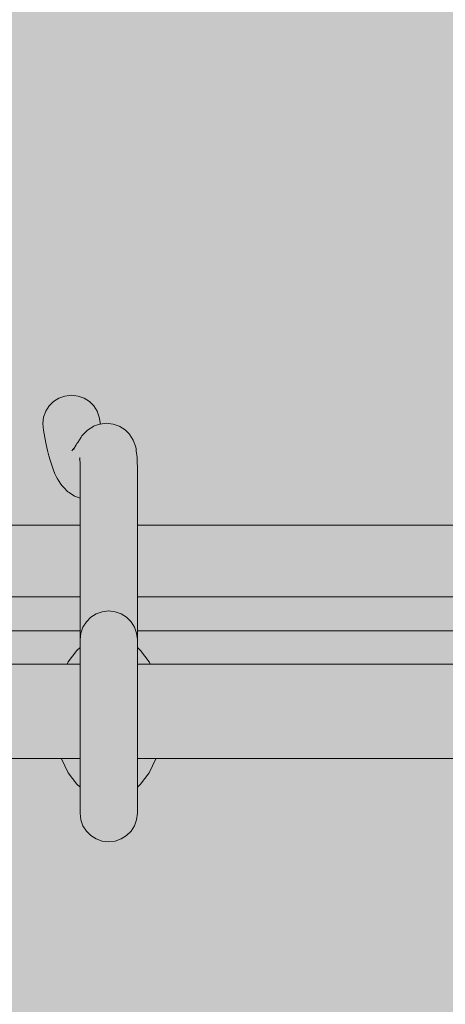
# Model space of a CAD drawing. Units: inches. Extents: x 514 to 662, y 349 to 504.
# Drawn here: x 540 to 541, y 451 to 453 of the extents above; entities that cross this region are included whole.
import ezdxf

# ---------------------------------------------------------------- set-up
doc = ezdxf.new("R2010")
doc.units = ezdxf.units.IN
doc.header["$MEASUREMENT"] = 0
doc.layers.add('_U+0421_U+043B_U+043E_U+0439 1', color=7, linetype='Continuous')

# ---------------------------------------------------------------- blocks, each defined once
blk = doc.blocks.new('block 551')
at = {"layer": '_U+0421_U+043B_U+043E_U+0439 1', "color": 250, "lineweight": 5, "true_color": 0x231f20}
for points in [[(540.0755, 452.0922), (538.5388, 452.0922)], [(540.0755, 452.0922), (538.8565, 452.0922)], [(542.2495, 452.0922), (540.2093, 452.0922)], [(540.4518, 452.0922), (540.2093, 452.0922)], [(540.4518, 452.0922), (540.4614, 452.0922)], [(540.4614, 452.0922), (540.4711, 452.0922)], [(540.4711, 452.0922), (540.481, 452.0922)], [(540.481, 452.0922), (540.491, 452.0922)], [(540.491, 452.0922), (540.5011, 452.0922)], [(540.5011, 452.0922), (540.5113, 452.0922)], [(540.5113, 452.0922), (540.5216, 452.0922)], [(540.5216, 452.0922), (540.5321, 452.0922)], [(540.5321, 452.0922), (540.5426, 452.0922)], [(540.5426, 452.0922), (540.5533, 452.0922)], [(540.5533, 452.0922), (540.564, 452.0922)], [(540.564, 452.0922), (540.5748, 452.0922)], [(540.5748, 452.0922), (540.9282, 452.0922)], [(540.0755, 451.925), (538.0444, 451.925)], [(540.0755, 451.925), (538.0444, 451.925)], [(540.0755, 451.925), (539.6615, 451.925)], [(540.0755, 451.925), (539.6749, 451.925)], [(540.0755, 451.925), (539.6749, 451.925)], [(542.1933, 451.925), (540.2093, 451.925)], [(540.2405, 451.925), (540.2093, 451.925)], [(540.4423, 451.925), (540.2093, 451.925)], [(540.2407, 451.925), (540.2093, 451.925)], [(540.2405, 451.925), (540.2093, 451.925)], [(540.2405, 451.925), (540.2403, 451.925)], [(540.2405, 451.925), (540.241, 451.925)], [(540.241, 451.925), (540.2405, 451.925)], [(540.5748, 451.925), (540.241, 451.925)], [(540.241, 451.925), (540.2418, 451.925)], [(540.2418, 451.925), (540.241, 451.925)], [(540.2418, 451.925), (540.243, 451.925)], [(540.243, 451.925), (540.2418, 451.925)], [(540.4423, 451.925), (540.2429, 451.925)], [(540.243, 451.925), (540.2445, 451.925)], [(540.2445, 451.925), (540.243, 451.925)], [(540.2445, 451.925), (540.2463, 451.925)], [(540.2463, 451.925), (540.2445, 451.925)], [(540.2463, 451.925), (540.2485, 451.925)], [(540.2485, 451.925), (540.2463, 451.925)], [(540.2485, 451.925), (540.2509, 451.925)], [(540.2509, 451.925), (540.2485, 451.925)], [(540.2509, 451.925), (540.2537, 451.925)], [(540.2537, 451.925), (540.2509, 451.925)], [(540.2537, 451.925), (540.2567, 451.925)], [(540.2567, 451.925), (540.2537, 451.925)], [(540.2567, 451.925), (540.2601, 451.925)], [(540.2601, 451.925), (540.2567, 451.925)], [(540.2601, 451.925), (540.2637, 451.925)], [(540.2637, 451.925), (540.2601, 451.925)], [(540.2637, 451.925), (540.2673, 451.925)], [(540.2676, 451.925), (540.2637, 451.925)], [(540.2718, 451.925), (540.2676, 451.925)], [(540.2763, 451.925), (540.2718, 451.925)], [(540.281, 451.925), (540.2763, 451.925)], [(540.286, 451.925), (540.281, 451.925)], [(540.2913, 451.925), (540.286, 451.925)], [(540.2968, 451.925), (540.2913, 451.925)], [(540.3025, 451.925), (540.2968, 451.925)], [(540.3085, 451.925), (540.3025, 451.925)], [(540.3148, 451.925), (540.3085, 451.925)], [(540.3212, 451.925), (540.3148, 451.925)], [(540.3279, 451.925), (540.3212, 451.925)], [(540.3348, 451.925), (540.3279, 451.925)], [(540.3419, 451.925), (540.3348, 451.925)], [(540.3493, 451.925), (540.3419, 451.925)], [(540.3568, 451.925), (540.3493, 451.925)], [(540.3645, 451.925), (540.3568, 451.925)], [(540.3725, 451.925), (540.3645, 451.925)], [(540.3806, 451.925), (540.3725, 451.925)], [(540.3889, 451.925), (540.3806, 451.925)], [(540.3974, 451.925), (540.3889, 451.925)], [(540.4061, 451.925), (540.3974, 451.925)], [(540.4149, 451.925), (540.4061, 451.925)], [(540.4224, 451.925), (540.4149, 451.925)], [(540.4518, 451.925), (540.4423, 451.925)], [(540.4423, 451.925), (540.4436, 451.925)], [(540.4518, 451.925), (540.4423, 451.925)], [(540.5113, 451.925), (540.4423, 451.925)], [(540.4518, 451.925), (540.4423, 451.925)], [(540.4614, 451.925), (540.4518, 451.925)], [(540.4614, 451.925), (540.4518, 451.925)], [(540.4614, 451.925), (540.4518, 451.925)], [(540.4711, 451.925), (540.4614, 451.925)], [(540.4711, 451.925), (540.4614, 451.925)], [(540.4711, 451.925), (540.4614, 451.925)], [(540.481, 451.925), (540.4711, 451.925)], [(540.481, 451.925), (540.4711, 451.925)], [(540.481, 451.925), (540.4711, 451.925)], [(540.491, 451.925), (540.481, 451.925)], [(540.491, 451.925), (540.481, 451.925)], [(540.491, 451.925), (540.481, 451.925)], [(540.5011, 451.925), (540.491, 451.925)], [(540.5011, 451.925), (540.491, 451.925)], [(540.5011, 451.925), (540.491, 451.925)], [(540.5113, 451.925), (540.5011, 451.925)], [(540.5113, 451.925), (540.5011, 451.925)], [(540.5113, 451.925), (540.5011, 451.925)], [(540.5216, 451.925), (540.5113, 451.925)], [(540.5216, 451.925), (540.5113, 451.925)], [(540.5216, 451.925), (540.5113, 451.925)], [(540.5321, 451.925), (540.5216, 451.925)], [(540.5321, 451.925), (540.5216, 451.925)], [(540.5321, 451.925), (540.5216, 451.925)], [(540.5426, 451.925), (540.5321, 451.925)], [(540.5426, 451.925), (540.5321, 451.925)], [(540.5426, 451.925), (540.5321, 451.925)], [(540.5533, 451.925), (540.5426, 451.925)], [(540.5533, 451.925), (540.5426, 451.925)], [(540.5533, 451.925), (540.5426, 451.925)], [(540.564, 451.925), (540.5533, 451.925)], [(540.564, 451.925), (540.5533, 451.925)], [(540.564, 451.925), (540.5533, 451.925)], [(540.5748, 451.925), (540.564, 451.925)], [(540.5748, 451.925), (540.564, 451.925)], [(540.5748, 451.925), (540.564, 451.925)], [(540.6558, 451.925), (540.5748, 451.925)], [(540.9282, 451.925), (540.5748, 451.925)], [(540.9282, 451.925), (540.5748, 451.925)]]:
    blk.add_lwpolyline(points, dxfattribs=at)
blk = doc.blocks.new('block 624')
at = {"layer": '_U+0421_U+043B_U+043E_U+0439 1', "color": 250, "lineweight": 5, "true_color": 0x231f20}
for points in [[(537.8167, 451.8459), (540.0755, 451.8459)], [(540.2093, 451.8459), (542.0985, 451.8459)]]:
    blk.add_lwpolyline(points, dxfattribs=at)
blk = doc.blocks.new('block 694')
at = {"layer": '_U+0421_U+043B_U+043E_U+0439 1', "color": 250, "lineweight": 5, "true_color": 0x231f20}
for points in [[(540.0033, 452.3709), (540.0137, 452.3811)], [(540.0137, 452.3811), (540.0262, 452.3889)], [(540.0262, 452.3889), (540.0403, 452.3939)], [(540.0556, 452.3957), (540.0403, 452.3939)], [(540.0556, 452.3957), (540.0709, 452.394)], [(540.0709, 452.394), (540.085, 452.389)], [(540.085, 452.389), (540.0974, 452.3812)], [(540.0974, 452.3812), (540.1077, 452.3709)], [(539.9903, 452.3446), (539.9954, 452.3586)], [(539.9954, 452.3586), (540.0033, 452.3709)], [(540.1077, 452.3709), (540.1156, 452.3587)], [(540.1156, 452.3587), (540.1205, 452.3447)], [(539.9885, 452.3295), (539.9903, 452.3446)], [(539.9902, 452.3143), (539.9885, 452.3295)], [(540.1233, 452.3286), (540.1205, 452.3447)], [(540.1222, 452.3285), (540.121, 452.3283)], [(540.1376, 452.3303), (540.1222, 452.3285)], [(540.1376, 452.3303), (540.1529, 452.3285)], [(540.1529, 452.3285), (540.167, 452.3235)], [(539.9933, 452.2968), (539.9902, 452.3143)], [(540.0828, 452.3042), (540.0917, 452.3131)], [(540.0932, 452.3145), (540.0917, 452.3131)], [(540.0932, 452.3145), (540.1056, 452.3224)], [(540.1069, 452.3233), (540.1056, 452.3224)], [(540.1069, 452.3233), (540.121, 452.3283)], [(540.1681, 452.3228), (540.167, 452.3235)], [(540.1681, 452.3228), (540.1805, 452.3149)], [(540.1805, 452.3149), (540.1909, 452.3046)], [(539.9963, 452.281), (539.9933, 452.2968)], [(540.0683, 452.283), (540.0664, 452.2798)], [(540.0702, 452.2858), (540.0683, 452.283)], [(540.0702, 452.2858), (540.078, 452.2982)], [(540.0797, 452.3007), (540.078, 452.2982)], [(540.0813, 452.3027), (540.0797, 452.3007)], [(540.0828, 452.3042), (540.0813, 452.3027)], [(540.1918, 452.3031), (540.1909, 452.3046)], [(540.1918, 452.3031), (540.1997, 452.2907)], [(540.1997, 452.2907), (540.2048, 452.2766)], [(539.9994, 452.267), (539.9963, 452.281)], [(540.0025, 452.2547), (539.9994, 452.267)], [(540.0585, 452.2688), (540.056, 452.2662)], [(540.061, 452.2717), (540.0585, 452.2688)], [(540.0624, 452.273), (540.0602, 452.2694)], [(540.0634, 452.2749), (540.061, 452.2717)], [(540.0644, 452.2765), (540.0624, 452.273)], [(540.0641, 452.2758), (540.0634, 452.2749)], [(540.0664, 452.2798), (540.0644, 452.2765)], [(540.2056, 452.2742), (540.2048, 452.2766)], [(540.2063, 452.2707), (540.2056, 452.2742)], [(540.2068, 452.2661), (540.2063, 452.2707)], [(540.2068, 452.2661), (540.2086, 452.2508)], [(540.0055, 452.2439), (540.0025, 452.2547)], [(540.0086, 452.2345), (540.0055, 452.2439)], [(540.0752, 452.2438), (540.0745, 452.2459)], [(540.0752, 452.245), (540.0748, 452.2508)], [(540.0754, 452.238), (540.0752, 452.245)], [(540.0755, 452.2297), (540.0754, 452.238)], [(540.209, 452.2451), (540.2086, 452.2508)], [(540.2092, 452.2381), (540.209, 452.2451)], [(540.2093, 452.2297), (540.2092, 452.2381)], [(540.0136, 452.2205), (540.0086, 452.2345)], [(540.0166, 452.2126), (540.0136, 452.2205)], [(540.0755, 452.2243), (540.0755, 452.2297)], [(540.0755, 452.2188), (540.0755, 452.2243)], [(540.0755, 452.2131), (540.0755, 452.2188)], [(540.2093, 452.2243), (540.2093, 452.2297)], [(540.2093, 452.2188), (540.2093, 452.2243)], [(540.2093, 452.2131), (540.2093, 452.2188)], [(540.0197, 452.206), (540.0166, 452.2126)], [(540.0227, 452.2006), (540.0197, 452.206)], [(540.0306, 452.1882), (540.0227, 452.2006)], [(540.0755, 452.2072), (540.0755, 452.2131)], [(540.0755, 452.2011), (540.0755, 452.2072)], [(540.0755, 452.1949), (540.0755, 452.2011)], [(540.0755, 452.1885), (540.0755, 452.1949)], [(540.2093, 452.2072), (540.2093, 452.2131)], [(540.2093, 452.2011), (540.2093, 452.2072)], [(540.2093, 452.1949), (540.2093, 452.2011)], [(540.2093, 452.1885), (540.2093, 452.1949)], [(540.0335, 452.184), (540.0306, 452.1882)], [(540.0365, 452.1809), (540.0335, 452.184)], [(540.0469, 452.1705), (540.0365, 452.1809)], [(540.0498, 452.1684), (540.0469, 452.1705)], [(540.0622, 452.1605), (540.0498, 452.1684)], [(540.0755, 452.182), (540.0755, 452.1885)], [(540.0755, 452.1753), (540.0755, 452.182)], [(540.0755, 452.1684), (540.0755, 452.1753)], [(540.0755, 452.1614), (540.0755, 452.1684)], [(540.2093, 452.182), (540.2093, 452.1885)], [(540.2093, 452.1753), (540.2093, 452.182)], [(540.2093, 452.1684), (540.2093, 452.1753)], [(540.2093, 452.1614), (540.2093, 452.1684)], [(540.0651, 452.1593), (540.0622, 452.1605)], [(540.0755, 452.1556), (540.0651, 452.1593)], [(540.0755, 452.1543), (540.0755, 452.1614)], [(540.0755, 452.147), (540.0755, 452.1543)], [(540.0755, 452.1396), (540.0755, 452.147)], [(540.2093, 452.1543), (540.2093, 452.1614)], [(540.2093, 452.147), (540.2093, 452.1543)], [(540.2093, 452.1396), (540.2093, 452.147)], [(540.0755, 452.1321), (540.0755, 452.1396)], [(540.0755, 452.1244), (540.0755, 452.1321)], [(540.0755, 452.1166), (540.0755, 452.1244)], [(540.2093, 452.1321), (540.2093, 452.1396)], [(540.2093, 452.1244), (540.2093, 452.1321)], [(540.2093, 452.1166), (540.2093, 452.1244)], [(540.0755, 452.1087), (540.0755, 452.1166)], [(540.0755, 452.1007), (540.0755, 452.1087)], [(540.0755, 452.0926), (540.0755, 452.1007)], [(540.2093, 452.1087), (540.2093, 452.1166)], [(540.2093, 452.1007), (540.2093, 452.1087)], [(540.2093, 452.0926), (540.2093, 452.1007)], [(540.0755, 452.0844), (540.0755, 452.0926)], [(540.0755, 452.076), (540.0755, 452.0844)], [(540.0755, 452.0676), (540.0755, 452.076)], [(540.2093, 452.0844), (540.2093, 452.0926)], [(540.2093, 452.076), (540.2093, 452.0844)], [(540.2093, 452.0676), (540.2093, 452.076)], [(540.0755, 452.0591), (540.0755, 452.0676)], [(540.0755, 452.0504), (540.0755, 452.0591)], [(540.2093, 452.0591), (540.2093, 452.0676)], [(540.2093, 452.0504), (540.2093, 452.0591)], [(540.0755, 452.0418), (540.0755, 452.0504)], [(540.0755, 452.033), (540.0755, 452.0418)], [(540.0755, 452.0241), (540.0755, 452.033)], [(540.2093, 452.0418), (540.2093, 452.0504)], [(540.2093, 452.033), (540.2093, 452.0418)], [(540.2093, 452.0241), (540.2093, 452.033)], [(540.0755, 452.0152), (540.0755, 452.0241)], [(540.0755, 452.0062), (540.0755, 452.0152)], [(540.2093, 452.0152), (540.2093, 452.0241)], [(540.2093, 452.0062), (540.2093, 452.0152)], [(540.0755, 451.9971), (540.0755, 452.0062)], [(540.0755, 451.988), (540.0755, 451.9971)], [(540.0755, 451.9788), (540.0755, 451.988)], [(540.2093, 451.9971), (540.2093, 452.0062)], [(540.2093, 451.988), (540.2093, 451.9971)], [(540.2093, 451.9788), (540.2093, 451.988)], [(540.0755, 451.9695), (540.0755, 451.9788)], [(540.0755, 451.9602), (540.0755, 451.9695)], [(540.2093, 451.9695), (540.2093, 451.9788)], [(540.2093, 451.9602), (540.2093, 451.9695)], [(540.0755, 451.9509), (540.0755, 451.9602)], [(540.0755, 451.9415), (540.0755, 451.9509)], [(540.0755, 451.9321), (540.0755, 451.9415)], [(540.2093, 451.9509), (540.2093, 451.9602)], [(540.2093, 451.9415), (540.2093, 451.9509)], [(540.2093, 451.9321), (540.2093, 451.9415)], [(540.0755, 451.9227), (540.0755, 451.9321)], [(540.0755, 451.9132), (540.0755, 451.9227)], [(540.2093, 451.9227), (540.2093, 451.9321)], [(540.2093, 451.9132), (540.2093, 451.9227)], [(540.0755, 451.9037), (540.0755, 451.9132)], [(540.0755, 451.8938), (540.0755, 451.9037)], [(540.0755, 451.8833), (540.0755, 451.8938)], [(540.1424, 451.892), (540.1271, 451.8902)], [(540.1578, 451.8902), (540.1424, 451.892)], [(540.2093, 451.9037), (540.2093, 451.9132)], [(540.2093, 451.8938), (540.2093, 451.9037)], [(540.2093, 451.8833), (540.2093, 451.8938)], [(540.0755, 451.8722), (540.0755, 451.8833)], [(540.0755, 451.8605), (540.0755, 451.8722)], [(540.1006, 451.8773), (540.0902, 451.8669)], [(540.113, 451.8852), (540.1006, 451.8773)], [(540.1271, 451.8902), (540.113, 451.8852)], [(540.1718, 451.8852), (540.1578, 451.8902)], [(540.1843, 451.8773), (540.1718, 451.8852)], [(540.1946, 451.8669), (540.1843, 451.8773)], [(540.2093, 451.8722), (540.2093, 451.8833)], [(540.2093, 451.8605), (540.2093, 451.8722)], [(540.0755, 451.8483), (540.0755, 451.8605)], [(540.0755, 451.8357), (540.0755, 451.8483)], [(540.0823, 451.8545), (540.0773, 451.8404)], [(540.0902, 451.8669), (540.0823, 451.8545)], [(540.2025, 451.8545), (540.1946, 451.8669)], [(540.2076, 451.8404), (540.2025, 451.8545)], [(540.2093, 451.8483), (540.2093, 451.8605)], [(540.2093, 451.8357), (540.2093, 451.8483)], [(540.0773, 451.8404), (540.0755, 451.8251)], [(540.0755, 451.8226), (540.0755, 451.8357)], [(540.0755, 451.8251), (540.0755, 451.8249)], [(540.0755, 451.8249), (540.0755, 451.8251)], [(540.0755, 451.8249), (540.0755, 451.8245)], [(540.0755, 451.8244), (540.0755, 451.8249)], [(540.0755, 451.8245), (540.0755, 451.8237)], [(540.0755, 451.8237), (540.0755, 451.8244)], [(540.0755, 451.8237), (540.0755, 451.8227)], [(540.0755, 451.8226), (540.0755, 451.8237)], [(540.0755, 451.8227), (540.0755, 451.8213)], [(540.0755, 451.8092), (540.0755, 451.8226)], [(540.0755, 451.8212), (540.0755, 451.8226)], [(540.2093, 451.8251), (540.2076, 451.8404)], [(540.2093, 451.8251), (540.2093, 451.8357)], [(540.2093, 451.8251), (540.2093, 451.8249)], [(540.2093, 451.8249), (540.2093, 451.8251)], [(540.2093, 451.8249), (540.2093, 451.8245)], [(540.2093, 451.8244), (540.2093, 451.8249)], [(540.2093, 451.8245), (540.2093, 451.8237)], [(540.2093, 451.8237), (540.2093, 451.8244)], [(540.2093, 451.8237), (540.2093, 451.8227)], [(540.2093, 451.8226), (540.2093, 451.8237)], [(540.2093, 451.8227), (540.2093, 451.8213)], [(540.2093, 451.8212), (540.2093, 451.8226)], [(540.0755, 451.8213), (540.0755, 451.8197)], [(540.0755, 451.8196), (540.0755, 451.8212)], [(540.0755, 451.8197), (540.0755, 451.8178)], [(540.0755, 451.8178), (540.0755, 451.8196)], [(540.0755, 451.8178), (540.0755, 451.8157)], [(540.0755, 451.8158), (540.0755, 451.8178)], [(540.0755, 451.8135), (540.0755, 451.8158)], [(540.0755, 451.8157), (540.0755, 451.8132)], [(540.0755, 451.8111), (540.0755, 451.8135)], [(540.0755, 451.8132), (540.0755, 451.8106)], [(540.0755, 451.8085), (540.0755, 451.8111)], [(540.0755, 451.8106), (540.0755, 451.8076)], [(540.0755, 451.8069), (540.0755, 451.8092)], [(540.0755, 451.8057), (540.0755, 451.8085)], [(540.0755, 451.8076), (540.0755, 451.8044)], [(540.0755, 451.8028), (540.0755, 451.8057)], [(540.0755, 451.8044), (540.0755, 451.801)], [(540.0755, 451.7998), (540.0755, 451.8028)], [(540.0755, 451.801), (540.0755, 451.7973)], [(540.0755, 451.7966), (540.0755, 451.7998)], [(540.2093, 451.8213), (540.2093, 451.8197)], [(540.2093, 451.8196), (540.2093, 451.8212)], [(540.2093, 451.8197), (540.2093, 451.8178)], [(540.2093, 451.8178), (540.2093, 451.8196)], [(540.2093, 451.8178), (540.2093, 451.8157)], [(540.2093, 451.8158), (540.2093, 451.8178)], [(540.2093, 451.8135), (540.2093, 451.8158)], [(540.2093, 451.8157), (540.2093, 451.8132)], [(540.2093, 451.8111), (540.2093, 451.8135)], [(540.2093, 451.8132), (540.2093, 451.8106)], [(540.2093, 451.8085), (540.2093, 451.8111)], [(540.2093, 451.8106), (540.2093, 451.8076)], [(540.2093, 451.8057), (540.2093, 451.8085)], [(540.2093, 451.8076), (540.2093, 451.8044)], [(540.2093, 451.8028), (540.2093, 451.8057)], [(540.2093, 451.8044), (540.2093, 451.801)], [(540.2093, 451.7998), (540.2093, 451.8028)], [(540.2093, 451.801), (540.2093, 451.7973)], [(540.2093, 451.7966), (540.2093, 451.7998)], [(540.0755, 451.7973), (540.0755, 451.7933)], [(540.0755, 451.7934), (540.0755, 451.7966)], [(540.0755, 451.7901), (540.0755, 451.7934)], [(540.0755, 451.7933), (540.0755, 451.7892)], [(540.0755, 451.7868), (540.0755, 451.7901)], [(540.0755, 451.7892), (540.0755, 451.7848)], [(540.0755, 451.7834), (540.0755, 451.7868)], [(540.0755, 451.7848), (540.0755, 451.7802)], [(540.0755, 451.78), (540.0755, 451.7834)], [(540.0755, 451.7802), (540.0755, 451.7753)], [(540.0755, 451.7765), (540.0755, 451.78)], [(540.0755, 451.7731), (540.0755, 451.7765)], [(540.2093, 451.7973), (540.2093, 451.7933)], [(540.2093, 451.7934), (540.2093, 451.7966)], [(540.2093, 451.7901), (540.2093, 451.7934)], [(540.2093, 451.7933), (540.2093, 451.7892)], [(540.2093, 451.7868), (540.2093, 451.7901)], [(540.2093, 451.7892), (540.2093, 451.7848)], [(540.2093, 451.7834), (540.2093, 451.7868)], [(540.2093, 451.7848), (540.2093, 451.7802)], [(540.2093, 451.78), (540.2093, 451.7834)], [(540.2093, 451.7802), (540.2093, 451.7753)], [(540.2093, 451.7765), (540.2093, 451.78)], [(540.2093, 451.7731), (540.2093, 451.7765)], [(540.0755, 451.7753), (540.0755, 451.7703)], [(540.0755, 451.7697), (540.0755, 451.7731)], [(540.0755, 451.7703), (540.0755, 451.765)], [(540.0755, 451.7681), (540.0755, 451.7697)], [(540.0755, 451.765), (540.0755, 451.7596)], [(540.0755, 451.7596), (540.0755, 451.7539)], [(540.0755, 451.7539), (540.0755, 451.7481)], [(540.2093, 451.7753), (540.2093, 451.7703)], [(540.2093, 451.7698), (540.2093, 451.7731)], [(540.2093, 451.7703), (540.2093, 451.765)], [(540.2093, 451.7681), (540.2093, 451.7698)], [(540.2093, 451.765), (540.2093, 451.7596)], [(540.2093, 451.7596), (540.2093, 451.7539)], [(540.2093, 451.7539), (540.2093, 451.7481)], [(540.0755, 451.7481), (540.0755, 451.7421)], [(540.0755, 451.7421), (540.0755, 451.7359)], [(540.0755, 451.7359), (540.0755, 451.7295)], [(540.2093, 451.7481), (540.2093, 451.7421)], [(540.2093, 451.7421), (540.2093, 451.7359)], [(540.2093, 451.7359), (540.2093, 451.7295)], [(540.0755, 451.7295), (540.0755, 451.7229)], [(540.0755, 451.7229), (540.0755, 451.7162)], [(540.0755, 451.7162), (540.0755, 451.7093)], [(540.0755, 451.7093), (540.0755, 451.7022)], [(540.2093, 451.7295), (540.2093, 451.7229)], [(540.2093, 451.7229), (540.2093, 451.7162)], [(540.2093, 451.7162), (540.2093, 451.7093)], [(540.2093, 451.7093), (540.2093, 451.7022)], [(540.0755, 451.7022), (540.0755, 451.695)], [(540.0755, 451.695), (540.0755, 451.6876)], [(540.0755, 451.6876), (540.0755, 451.6801)], [(540.2093, 451.7022), (540.2093, 451.695)], [(540.2093, 451.695), (540.2093, 451.6876)], [(540.2093, 451.6876), (540.2093, 451.6801)], [(540.0755, 451.6801), (540.0755, 451.6725)], [(540.0755, 451.6725), (540.0755, 451.6647)], [(540.0755, 451.6647), (540.0755, 451.6568)], [(540.2093, 451.6801), (540.2093, 451.6725)], [(540.2093, 451.6725), (540.2093, 451.6647)], [(540.2093, 451.6647), (540.2093, 451.6568)], [(540.0755, 451.6568), (540.0755, 451.6488)], [(540.0755, 451.6488), (540.0755, 451.6406)], [(540.0755, 451.6406), (540.0755, 451.6324)], [(540.2093, 451.6568), (540.2093, 451.6488)], [(540.2093, 451.6488), (540.2093, 451.6406)], [(540.2093, 451.6406), (540.2093, 451.6324)], [(540.0755, 451.6324), (540.0755, 451.624)], [(540.0755, 451.624), (540.0755, 451.6151)], [(540.2093, 451.6324), (540.2093, 451.624)], [(540.2093, 451.624), (540.2093, 451.6151)], [(540.0755, 451.6151), (540.0755, 451.6064)], [(540.0755, 451.6064), (540.0755, 451.5979)], [(540.0755, 451.5979), (540.0755, 451.5895)], [(540.2093, 451.6151), (540.2093, 451.6064)], [(540.2093, 451.6064), (540.2093, 451.5979)], [(540.2093, 451.5979), (540.2093, 451.5895)], [(540.0755, 451.5895), (540.0755, 451.5812)], [(540.0755, 451.5812), (540.0755, 451.5731)], [(540.0755, 451.5731), (540.0755, 451.5652)], [(540.2093, 451.5895), (540.2093, 451.5812)], [(540.2093, 451.5812), (540.2093, 451.5731)], [(540.2093, 451.5731), (540.2093, 451.5652)], [(540.0755, 451.5652), (540.0755, 451.5574)], [(540.0755, 451.5574), (540.0755, 451.5498)], [(540.0755, 451.5498), (540.0755, 451.5424)], [(540.0755, 451.5456), (540.0755, 451.5473)], [(540.2093, 451.5652), (540.2093, 451.5574)], [(540.2093, 451.5574), (540.2093, 451.5498)], [(540.2093, 451.5498), (540.2093, 451.5424)], [(540.2093, 451.5456), (540.2093, 451.5473)], [(540.0755, 451.5421), (540.0755, 451.5456)], [(540.0755, 451.5424), (540.0755, 451.5352)], [(540.0755, 451.5384), (540.0755, 451.5421)], [(540.0755, 451.5343), (540.0755, 451.5384)], [(540.0755, 451.5352), (540.0755, 451.5282)], [(540.0755, 451.5301), (540.0755, 451.5343)], [(540.0755, 451.5257), (540.0755, 451.5301)], [(540.0755, 451.5282), (540.0755, 451.5213)], [(540.0755, 451.5211), (540.0755, 451.5257)], [(540.2093, 451.5421), (540.2093, 451.5456)], [(540.2093, 451.5424), (540.2093, 451.5352)], [(540.2093, 451.5384), (540.2093, 451.5421)], [(540.2093, 451.5343), (540.2093, 451.5384)], [(540.2093, 451.5352), (540.2093, 451.5282)], [(540.2093, 451.5301), (540.2093, 451.5343)], [(540.2093, 451.5257), (540.2093, 451.5301)], [(540.2093, 451.5282), (540.2093, 451.5213)], [(540.2093, 451.5211), (540.2093, 451.5257)], [(540.0755, 451.5213), (540.0755, 451.5146)], [(540.0755, 451.5164), (540.0755, 451.5211)], [(540.0755, 451.5116), (540.0755, 451.5164)], [(540.0755, 451.5146), (540.0755, 451.5082)], [(540.0755, 451.5066), (540.0755, 451.5116)], [(540.0755, 451.5082), (540.0755, 451.5019)], [(540.0755, 451.5016), (540.0755, 451.5066)], [(540.0755, 451.5019), (540.0755, 451.4958)], [(540.0755, 451.4966), (540.0755, 451.5016)], [(540.2093, 451.5213), (540.2093, 451.5146)], [(540.2093, 451.5164), (540.2093, 451.5211)], [(540.2093, 451.5116), (540.2093, 451.5164)], [(540.2093, 451.5146), (540.2093, 451.5082)], [(540.2093, 451.5066), (540.2093, 451.5116)], [(540.2093, 451.5082), (540.2093, 451.5019)], [(540.2093, 451.5016), (540.2093, 451.5066)], [(540.2093, 451.5019), (540.2093, 451.4958)], [(540.2093, 451.4966), (540.2093, 451.5016)], [(540.0755, 451.4915), (540.0755, 451.4966)], [(540.0755, 451.4958), (540.0755, 451.4899)], [(540.0755, 451.4864), (540.0755, 451.4915)], [(540.0755, 451.4899), (540.0755, 451.4843)], [(540.0755, 451.4813), (540.0755, 451.4864)], [(540.0755, 451.4843), (540.0755, 451.4788)], [(540.0755, 451.4763), (540.0755, 451.4813)], [(540.0755, 451.4749), (540.0755, 451.4805)], [(540.0755, 451.4805), (540.0755, 451.4491)], [(540.0755, 451.4788), (540.0755, 451.4736)], [(540.2093, 451.4915), (540.2093, 451.4966)], [(540.2093, 451.4958), (540.2093, 451.4899)], [(540.2093, 451.4864), (540.2093, 451.4915)], [(540.2093, 451.4899), (540.2093, 451.4843)], [(540.2093, 451.4813), (540.2093, 451.4864)], [(540.2093, 451.4843), (540.2093, 451.4788)], [(540.2093, 451.4763), (540.2093, 451.4813)], [(540.2093, 451.4749), (540.2093, 451.4805)], [(540.2093, 451.4805), (540.2093, 451.4491)], [(540.2093, 451.4788), (540.2093, 451.4736)], [(540.0755, 451.4713), (540.0755, 451.4763)], [(540.0755, 451.4683), (540.0755, 451.4749)], [(540.0755, 451.4736), (540.0755, 451.4686)], [(540.0755, 451.4665), (540.0755, 451.4713)], [(540.0755, 451.4686), (540.0755, 451.4638)], [(540.0755, 451.4626), (540.0755, 451.4683)], [(540.0755, 451.4617), (540.0755, 451.4665)], [(540.0755, 451.4638), (540.0755, 451.4592)], [(540.0755, 451.4578), (540.0755, 451.4626)], [(540.0755, 451.4571), (540.0755, 451.4617)], [(540.0755, 451.4592), (540.0755, 451.4549)], [(540.0755, 451.4541), (540.0755, 451.4578)], [(540.0755, 451.4527), (540.0755, 451.4571)], [(540.0755, 451.4549), (540.0755, 451.4508)], [(540.2093, 451.4713), (540.2093, 451.4763)], [(540.2093, 451.4683), (540.2093, 451.4749)], [(540.2093, 451.4736), (540.2093, 451.4686)], [(540.2093, 451.4665), (540.2093, 451.4713)], [(540.2093, 451.4686), (540.2093, 451.4638)], [(540.2093, 451.4626), (540.2093, 451.4683)], [(540.2093, 451.4617), (540.2093, 451.4665)], [(540.2093, 451.4638), (540.2093, 451.4592)], [(540.2093, 451.4578), (540.2093, 451.4626)], [(540.2093, 451.4571), (540.2093, 451.4617)], [(540.2093, 451.4592), (540.2093, 451.4549)], [(540.2093, 451.4541), (540.2093, 451.4578)], [(540.2093, 451.4527), (540.2093, 451.4571)], [(540.2093, 451.4549), (540.2093, 451.4508)], [(540.0755, 451.4513), (540.0755, 451.4541)], [(540.0755, 451.4484), (540.0755, 451.4527)], [(540.0755, 451.4496), (540.0755, 451.4513)], [(540.0755, 451.4508), (540.0755, 451.4469)], [(540.0755, 451.4491), (540.0755, 451.4496)], [(540.0755, 451.4443), (540.0755, 451.4484)], [(540.0755, 451.4469), (540.0755, 451.4433)], [(540.0755, 451.4405), (540.0755, 451.4443)], [(540.0755, 451.4433), (540.0755, 451.44)], [(540.0755, 451.4369), (540.0755, 451.4405)], [(540.0755, 451.44), (540.0755, 451.4368)], [(540.0755, 451.4336), (540.0755, 451.4369)], [(540.0755, 451.4368), (540.0755, 451.434)], [(540.0755, 451.434), (540.0755, 451.4314)], [(540.0755, 451.4306), (540.0755, 451.4336)], [(540.2093, 451.4513), (540.2093, 451.4541)], [(540.2093, 451.4484), (540.2093, 451.4527)], [(540.2093, 451.4496), (540.2093, 451.4513)], [(540.2093, 451.4508), (540.2093, 451.4469)], [(540.2093, 451.4491), (540.2093, 451.4496)], [(540.2093, 451.4443), (540.2093, 451.4484)], [(540.2093, 451.4469), (540.2093, 451.4433)], [(540.2093, 451.4405), (540.2093, 451.4443)], [(540.2093, 451.4433), (540.2093, 451.44)], [(540.2093, 451.4369), (540.2093, 451.4405)], [(540.2093, 451.44), (540.2093, 451.4368)], [(540.2093, 451.4336), (540.2093, 451.4369)], [(540.2093, 451.4368), (540.2093, 451.434)], [(540.2093, 451.434), (540.2093, 451.4314)], [(540.2093, 451.4306), (540.2093, 451.4336)], [(540.0755, 451.4314), (540.0755, 451.429)], [(540.0755, 451.4279), (540.0755, 451.4306)], [(540.0755, 451.429), (540.0755, 451.4269)], [(540.0755, 451.4256), (540.0755, 451.4279)], [(540.0755, 451.4269), (540.0755, 451.4251)], [(540.0755, 451.4237), (540.0755, 451.4256)], [(540.0755, 451.4251), (540.0755, 451.4235)], [(540.0755, 451.4221), (540.0755, 451.4237)], [(540.0755, 451.4235), (540.0755, 451.4223)], [(540.0755, 451.4223), (540.0755, 451.4213)], [(540.0755, 451.4209), (540.0755, 451.4221)], [(540.0755, 451.4213), (540.0755, 451.4206)], [(540.0755, 451.4202), (540.0755, 451.4209)], [(540.0755, 451.4206), (540.0755, 451.4201)], [(540.0755, 451.42), (540.0755, 451.4202)], [(540.0755, 451.4201), (540.0755, 451.42)], [(540.0773, 451.4046), (540.0755, 451.42)], [(540.2093, 451.42), (540.2076, 451.4046)], [(540.2093, 451.4314), (540.2093, 451.429)], [(540.2093, 451.4279), (540.2093, 451.4306)], [(540.2093, 451.429), (540.2093, 451.4269)], [(540.2093, 451.4256), (540.2093, 451.4279)], [(540.2093, 451.4269), (540.2093, 451.4251)], [(540.2093, 451.4237), (540.2093, 451.4256)], [(540.2093, 451.4251), (540.2093, 451.4235)], [(540.2093, 451.4221), (540.2093, 451.4237)], [(540.2093, 451.4235), (540.2093, 451.4223)], [(540.2093, 451.4223), (540.2093, 451.4213)], [(540.2093, 451.4209), (540.2093, 451.4221)], [(540.2093, 451.4213), (540.2093, 451.4206)], [(540.2093, 451.4202), (540.2093, 451.4209)], [(540.2093, 451.4206), (540.2093, 451.4201)], [(540.2093, 451.42), (540.2093, 451.4202)], [(540.2093, 451.4201), (540.2093, 451.42)], [(540.0823, 451.3906), (540.0773, 451.4046)], [(540.0902, 451.3781), (540.0823, 451.3906)], [(540.2025, 451.3906), (540.1946, 451.3781)], [(540.2076, 451.4046), (540.2025, 451.3906)], [(540.1006, 451.3678), (540.0902, 451.3781)], [(540.113, 451.3599), (540.1006, 451.3678)], [(540.1843, 451.3678), (540.1718, 451.3599)], [(540.1946, 451.3781), (540.1843, 451.3678)], [(540.1271, 451.3548), (540.113, 451.3599)], [(540.1424, 451.3531), (540.1271, 451.3548)], [(540.1578, 451.3548), (540.1424, 451.3531)], [(540.1718, 451.3599), (540.1578, 451.3548)]]:
    blk.add_lwpolyline(points, dxfattribs=at)
blk = doc.blocks.new('block 867')
at = {"layer": '_U+0421_U+043B_U+043E_U+0439 1', "color": 250, "lineweight": 5, "true_color": 0x231f20}
for points in [[(540.0481, 451.7731), (540.0678, 451.8001)], [(540.0481, 451.7731), (540.0678, 451.8001)], [(540.0678, 451.8001), (540.0755, 451.8069)], [(540.2093, 451.8069), (540.217, 451.8001)], [(540.217, 451.8001), (540.2367, 451.7731)], [(540.0457, 451.7681), (540.0481, 451.7731)], [(540.0457, 451.7681), (540.0481, 451.7731)], [(540.2367, 451.7731), (540.2391, 451.7681)], [(540.0325, 451.5471), (540.0324, 451.5473)], [(540.0325, 451.5471), (540.0324, 451.5473)], [(540.0481, 451.5144), (540.0325, 451.5471)], [(540.0481, 451.5144), (540.0325, 451.5471)], [(540.2523, 451.5471), (540.2367, 451.5144)], [(540.2524, 451.5473), (540.2523, 451.5471)], [(540.0678, 451.4873), (540.0481, 451.5144)], [(540.0678, 451.4873), (540.0481, 451.5144)], [(540.2367, 451.5144), (540.217, 451.4873)], [(540.0755, 451.4805), (540.0678, 451.4873)], [(540.0755, 451.4805), (540.0678, 451.4873)], [(540.217, 451.4873), (540.2093, 451.4805)]]:
    blk.add_lwpolyline(points, dxfattribs=at)
blk = doc.blocks.new('block 909')
at = {"layer": '_U+0421_U+043B_U+043E_U+0439 1', "color": 250, "lineweight": 5, "true_color": 0x231f20}
for points in [[(537.8404, 451.7681), (540.0755, 451.7681)], [(540.2093, 451.7681), (542.0683, 451.7681)], [(537.8404, 451.5473), (540.0755, 451.5473)], [(540.2093, 451.5473), (542.0683, 451.5473)]]:
    blk.add_lwpolyline(points, dxfattribs=at)
blk = doc.blocks.new('block 509')
at = {"layer": '_U+0421_U+043B_U+043E_U+0439 1'}
for name in ['block 694', 'block 551', 'block 624', 'block 867', 'block 909']:
    blk.add_blockref(name, (0, 0), dxfattribs=at)

msp = doc.modelspace()

# ---------------------------------------------------------------- hatches: boundary and pattern name
at = {"layer": '_U+0421_U+043B_U+043E_U+0439 1', "true_color": 0xfadaac}
h = msp.add_hatch(color=41, dxfattribs=at)
h.dxf.hatch_style = 2
edge = h.paths.add_edge_path()
edge.add_spline(control_points=[(606.0867, 405.8333), (606.0867, 405.8333), (522.802, 405.8333), (522.802, 405.8333), (518.1863, 405.8333), (514.4444, 409.5752), (514.4444, 414.1909), (514.4444, 414.1909), (514.4444, 467.4756), (514.4444, 467.4756), (514.4444, 472.0915), (518.1863, 475.8333), (522.8022, 475.8333), (522.8022, 475.8333), (606.0867, 475.8333), (606.0867, 475.8333), (610.7026, 475.8333), (614.4444, 472.0915), (614.4444, 467.4756), (614.4444, 467.4756), (614.4444, 414.1911), (614.4444, 414.1911), (614.4444, 409.5752), (610.7025, 405.8333), (606.0867, 405.8333)], knot_values=[0, 0, 0, 0, 1, 1, 1, 2, 2, 2, 3, 3, 3, 4, 4, 4, 5, 5, 5, 6, 6, 6, 7, 7, 7, 8, 8, 8, 8], degree=3, periodic=1)

# ---------------------------------------------------------------- linework, layer by layer
at = {"layer": '_U+0421_U+043B_U+043E_U+0439 1', "color": 250, "lineweight": 9, "true_color": 0x231f20}
msp.add_open_spline([(606.0867, 405.8333), (606.0867, 405.8333), (522.802, 405.8333), (522.802, 405.8333), (518.1863, 405.8333), (514.4444, 409.5752), (514.4444, 414.1909), (514.4444, 414.1909), (514.4444, 467.4756), (514.4444, 467.4756), (514.4444, 472.0915), (518.1863, 475.8333), (522.8022, 475.8333), (522.8022, 475.8333), (606.0867, 475.8333), (606.0867, 475.8333), (610.7026, 475.8333), (614.4444, 472.0915), (614.4444, 467.4756), (614.4444, 467.4756), (614.4444, 414.1911), (614.4444, 414.1911), (614.4444, 409.5752), (610.7025, 405.8333), (606.0867, 405.8333)], degree=3, knots=[0, 0, 0, 0, 1, 1, 1, 2, 2, 2, 3, 3, 3, 4, 4, 4, 5, 5, 5, 6, 6, 6, 7, 7, 7, 8, 8, 8, 8], dxfattribs=at)

# ---------------------------------------------------------------- block references
at = {"layer": '_U+0421_U+043B_U+043E_U+0439 1'}
msp.add_blockref('block 509', (0, 0), dxfattribs=at)

doc.saveas('drawing.dxf')
